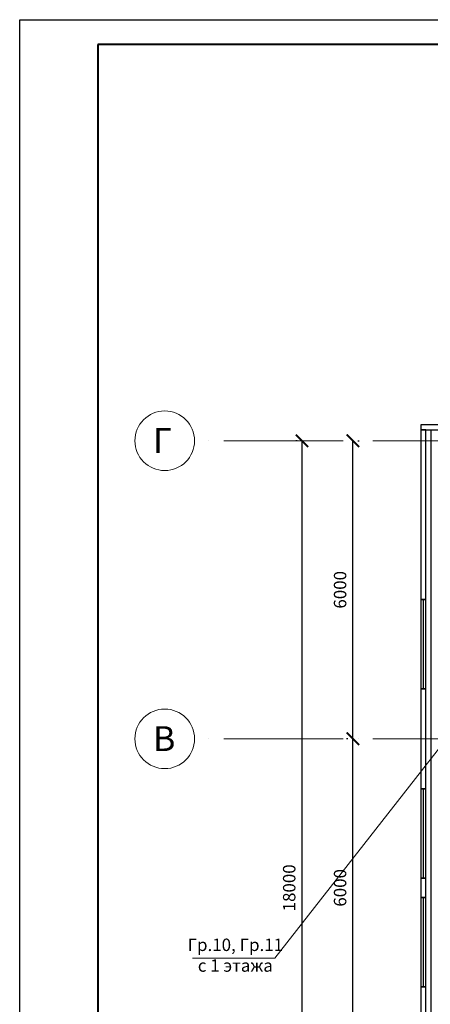
# Model space of a CAD drawing. Units: millimetres. Extents: x -7929 to 1916380, y -115349 to 93709.
# Drawn here: x -7929 to 326, y -48703 to -28882 of the extents above; entities that cross this region are included whole.
import ezdxf

# ---------------------------------------------------------------- set-up
doc = ezdxf.new("R2010")
doc.units = ezdxf.units.MM
doc.linetypes.add('ACAD_ISO04W100', pattern=[30, 24, -3, 0, -3])
for name, color, linetype, lineweight in [('маркеры осей', 10, 'Continuous', 15), ('оси', 10, 'ACAD_ISO04W100', 15), ('размеры', 60, 'Continuous', 15), ('Электроосвещение', 40, 'Continuous', 60)]:
    doc.layers.add(name, color=color, linetype=linetype, lineweight=lineweight)
doc.layers.add('панели', color=7, linetype='Continuous', lineweight=30, true_color=0x000000)
doc.layers.add('перегородки', color=7, linetype='Continuous', lineweight=25, true_color=0x72cbcb)
doc.layers.add('текст', color=250, linetype='Continuous')
doc.styles.get("Standard").update_dxf_attribs({"font": 'txt.shx'})
doc.styles.add('АСО', font='isocpeui.ttf')
doc.dimstyles.new('молокозавод', dxfattribs={"dimtxt": 250, "dimasz": 250, "dimexe": 125, "dimexo": 100, "dimgap": 100, "dimtad": 1, "dimdec": 0, "dimdsep": 46, "dimtxsty": 'Standard', "dimblk": 'ARCHTICK', "dimcen": 250, "dimadec": 0, "dimazin": 0, "dimtfac": 1, "dimtdec": 0, "dimtmove": 0, "dimatfit": 3, "dimfxl": 1, "dimarcsym": 0})

# ---------------------------------------------------------------- blocks, each defined once
blk = doc.blocks.new('_ArchTick')
at = {"color": 0, "linetype": 'ByBlock', "const_width": 0.15}
blk.add_lwpolyline([(-0.5, -0.5), (0.5, 0.5)], dxfattribs=at)
blk = doc.blocks.new('*D29')
at = {"layer": 'Defpoints', "color": 0}
for p in [(-1230, -43359), (-1230, -43359), (-1230, -49359)]:
    blk.add_point(p, dxfattribs=at)
at = {"layer": 'размеры', "color": 0, "lineweight": -2}
for p, q in [((-1330, -43359), (-1355, -43359)), ((-1230, -49359), (-1230, -43359)), ((-1330, -49359), (-1355, -49359))]:
    blk.add_line(p, q, dxfattribs=at)
at = {"layer": 'размеры', "color": 0, "lineweight": -2, "xscale": 250, "yscale": 250, "zscale": 250}
for p, rotation in [((-1230, -43359), 90), ((-1230, -49359), 270)]:
    blk.add_blockref('_ArchTick', p, dxfattribs=dict(at, rotation=rotation))
at = {"layer": 'размеры', "color": 0, "insert": (-1455, -46359), "char_height": 250, "attachment_point": 5, "rotation": 90}
blk.add_mtext('6000', dxfattribs=at)
blk = doc.blocks.new('*D30')
at = {"layer": 'Defpoints', "color": 0}
for p in [(-1230, -37359), (-1230, -37359), (-1230, -43359)]:
    blk.add_point(p, dxfattribs=at)
at = {"layer": 'размеры', "color": 0, "lineweight": -2}
for p, q in [((-1230, -43359), (-1230, -37359)), ((-1130, -37359), (-1105, -37359)), ((-1330, -43359), (-1355, -43359))]:
    blk.add_line(p, q, dxfattribs=at)
at = {"layer": 'размеры', "color": 0, "lineweight": -2, "xscale": 250, "yscale": 250, "zscale": 250}
for p, rotation in [((-1230, -37359), 90), ((-1230, -43359), 270)]:
    blk.add_blockref('_ArchTick', p, dxfattribs=dict(at, rotation=rotation))
at = {"layer": 'размеры', "color": 0, "insert": (-1455, -40359), "char_height": 250, "attachment_point": 5, "rotation": 90}
blk.add_mtext('6000', dxfattribs=at)
blk = doc.blocks.new('*D17')
at = {"layer": 'Defpoints', "color": 0}
for p in [(-2253, -37359), (-2253, -37359), (-2253, -55359)]:
    blk.add_point(p, dxfattribs=at)
at = {"layer": 'размеры', "color": 0, "lineweight": -2}
for p, q in [((-2353, -37359), (-2378, -37359)), ((-2253, -55359), (-2253, -37359)), ((-2353, -55359), (-2378, -55359))]:
    blk.add_line(p, q, dxfattribs=at)
at = {"layer": 'размеры', "color": 0, "lineweight": -2, "xscale": 250, "yscale": 250, "zscale": 250}
for p, rotation in [((-2253, -37359), 90), ((-2253, -55359), 270)]:
    blk.add_blockref('_ArchTick', p, dxfattribs=dict(at, rotation=rotation))
at = {"layer": 'размеры', "color": 0, "insert": (-2478, -46359), "char_height": 250, "attachment_point": 5, "rotation": 90}
blk.add_mtext('18000', dxfattribs=at)

msp = doc.modelspace()

# ---------------------------------------------------------------- linework, layer by layer
at = {"color": 7, "lineweight": 15, "ltscale": 100}
for p, q in [((-7929, -88281.9), (-7929, -28881.9)), ((-7929, -28881.9), (76171, -28881.9))]:
    msp.add_line(p, q, dxfattribs=at)
at = {"color": 7, "lineweight": 40, "ltscale": 100}
for p, q in [((-6359, -29382), (-6359, -87781.9)), ((75671, -29382), (-6359, -29382))]:
    msp.add_line(p, q, dxfattribs=at)
at = {"color": 7}
for p, q in [((185.5, -40554.4), (185.5, -42354.4)), ((185.5, -44363.9), (185.5, -46163.9)), ((185.5, -46554.4), (185.5, -48354.4))]:
    msp.add_line(p, q, dxfattribs=at)
for points in [[(-7929, -28881.9), (76171, -28881.9), (76171, -88281.9), (-7929, -88281.9)], [(-7929, -28881.9), (76171, -28881.9), (76171, -88281.9), (-7929, -88281.9)], [(135.5, -42354.4), (235.5, -42354.4), (235.5, -40554.4), (135.5, -40554.4)], [(135.5, -46163.9), (235.5, -46163.9), (235.5, -44363.9), (135.5, -44363.9)], [(135.5, -48354.4), (235.5, -48354.4), (235.5, -46554.4), (135.5, -46554.4)]]:
    msp.add_lwpolyline(points, close=True, dxfattribs=at)
at = {"layer": 'маркеры осей', "color": 7}
for centre in [(-5013.7, -37359.1), (-5013.7, -43359.1)]:
    msp.add_circle(centre, 600, dxfattribs=at)
at = {"layer": 'оси', "color": 7, "ltscale": 100}
for p, q in [((73576.8, -37359.1), (-4413.7, -37359.1)), ((73576.8, -43359.1), (-4413.7, -43359.1))]:
    msp.add_line(p, q, dxfattribs=at)
at = {"layer": 'панели', "color": 7}
msp.add_lwpolyline([(135.5, -37139.1), (3632.6, -37139.1), (3632.6, -37039.1), (135.5, -37039.1), (135.5, -37139.1)], dxfattribs=at)
for points in [[(235.5, -37139.1), (135.5, -37139.1), (135.5, -40554.4), (235.5, -40554.4)], [(235.5, -37139.1), (135.5, -37139.1), (135.5, -40554.4), (235.5, -40554.4)], [(235.5, -42354.4), (135.5, -42354.4), (135.5, -44363.9), (235.5, -44363.9)], [(235.5, -46163.9), (135.5, -46163.9), (135.5, -46554.4), (235.5, -46554.4)], [(235.5, -48354.4), (135.5, -48354.4), (135.5, -50363.9), (235.5, -50363.9)]]:
    msp.add_lwpolyline(points, close=True, dxfattribs=at)
at = {"layer": 'перегородки', "color": 7}
msp.add_lwpolyline([(235.5, -55579.1), (235.5, -37139.1), (335.5, -37139.1), (335.5, -55579.1)], close=True, dxfattribs=at)
at = {"layer": 'Электроосвещение', "color": 7, "lineweight": 20}
msp.add_line((-4453.5, -47775.9), (-2797.8, -47775.9), dxfattribs=at)
at = {"layer": 'Электроосвещение', "color": 7, "lineweight": 20, "ltscale": 100}
msp.add_lwpolyline([(3412.7, -39826.8), (-2797.8, -47775.9)], dxfattribs=at)

# ---------------------------------------------------------------- texts
at = {"layer": 'текст', "color": 7, "char_height": 500, "attachment_point": 1}
for s, insert in [('{\\fVerdana|b0|i0|c204|p34;Г}', (-5247.9, -37104.8)), ('{\\fVerdana|b0|i0|c204|p34;В}', (-5247.9, -43104.8))]:
    msp.add_mtext(s, dxfattribs=dict(at, insert=insert))
at = {"layer": 'Электроосвещение', "color": 7, "insert": (-3593.6, -47746.4), "char_height": 250, "width": 1952.019, "attachment_point": 5, "style": 'АСО'}
msp.add_mtext('Гр.10, Гр.11\\Pс 1 этажа', dxfattribs=at)

# ---------------------------------------------------------------- dimensions: what is measured, and where the dimension line sits
at = {"layer": 'размеры', "color": 7}
dim = msp.add_linear_dim(base=(-2252.6, -37359.1), p1=(-2252.6, -55359.1), p2=(-2252.6, -37359.1), angle=90, dimstyle='молокозавод', dxfattribs=at)
dim.commit()
dim.dimension.update_dxf_attribs({"geometry": '*D17', "text_midpoint": (-2477.6, -46359.1)})
for base, p1, p2, picture, middle in [((-1230.1, -37359.1), (-1230.1, -43359.1), (-1230.1, -37359.1), '*D30', (-1455.1, -40359.1)), ((-1230.1, -43359.1), (-1230.1, -49359.1), (-1230.1, -43359.1), '*D29', (-1455.1, -46359.1))]:
    dim = msp.add_linear_dim(base=base, p1=p1, p2=p2, angle=90, dimstyle='молокозавод', override={"dimtmove": 1}, dxfattribs=at)
    dim.commit()
    dim.dimension.update_dxf_attribs({"geometry": picture, "text_midpoint": middle})

doc.saveas('drawing.dxf')
